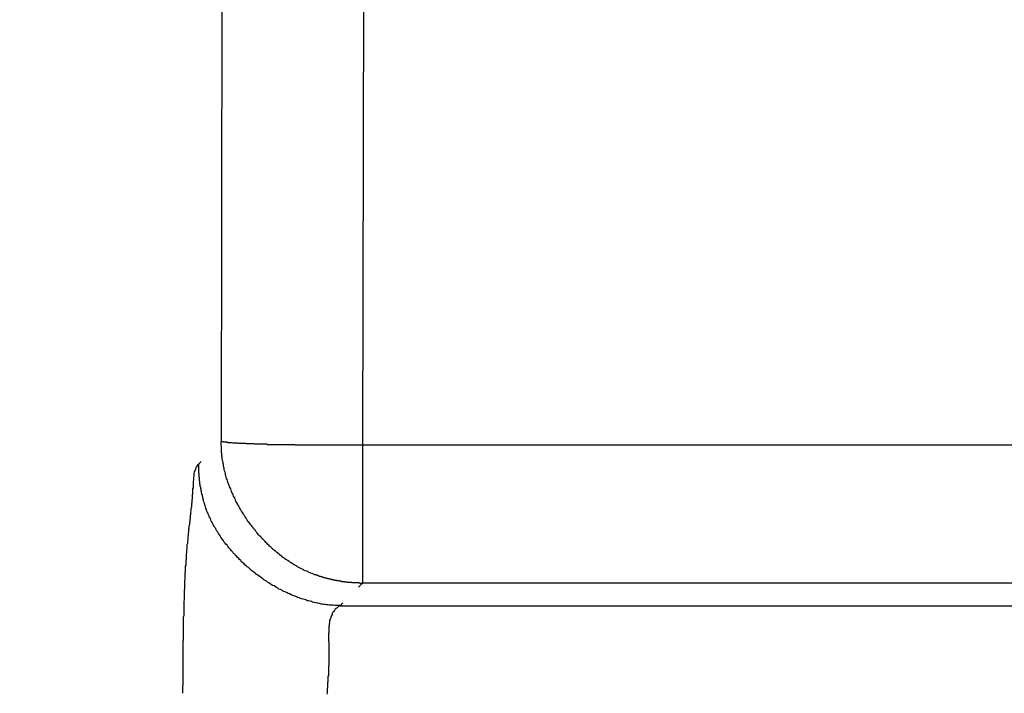
# Model space of a CAD drawing. Extents: x 16 to 2058, y 133 to 1706.
# Drawn here: x 576 to 578, y 767 to 769 of the extents above; entities that cross this region are included whole.
import ezdxf

# ---------------------------------------------------------------- set-up
doc = ezdxf.new("R2010")
doc.units = 0
doc.layers.get('0').update_dxf_attribs({"linetype": 'CONTINUOUS'})
doc.layers.get('DEFPOINTS').update_dxf_attribs({"linetype": 'CONTINUOUS'})
doc.styles.add('標準', font='txt')
doc.dimstyles.get("Standard").update_dxf_attribs({"dimtxt": 0.18, "dimasz": 0.18, "dimexe": 0.18, "dimexo": 0.0625, "dimgap": 0.09, "dimtad": 0, "dimtih": 1, "dimtoh": 1, "dimzin": 0, "dimcen": 0.09, "dimazin": 3, "dimtfac": 1, "dimtofl": 0, "dimtmove": 0, "dimatfit": 3})

# ---------------------------------------------------------------- blocks, each defined once
blk = doc.blocks.new('*U54')
at = {"style": '標準'}
blk.add_text('94.9', height=20, rotation=90, dxfattribs=at).set_placement((536.4986, 770.8184))
blk = doc.blocks.new('*D27')
for p, q in [((575.1442, 844.1317), (536.4986, 844.1317)), ((538.4986, 841.1317), (538.4986, 752.2817)), ((633.9495, 749.2817), (536.4986, 749.2817))]:
    blk.add_line(p, q)
for points in [[(537.9986, 841.1317), (538.9986, 841.1317), (538.4986, 844.1317)], [(537.9986, 752.2817), (538.9986, 752.2817), (538.4986, 749.2817)]]:
    blk.add_solid(points)
at = {"layer": 'DEFPOINTS', "color": 0}
for p in [(576.1442, 844.1317), (538.4986, 749.2817), (634.9495, 749.2817)]:
    blk.add_point(p, dxfattribs=at)
blk.add_blockref('*U54', (0, 0))

msp = doc.modelspace()

# ---------------------------------------------------------------- linework, layer by layer
at = {"linetype": 'CONTINUOUS'}
for p, q in [((576.526, 768.9929), (576.5242, 767.8347)), ((576.8754, 768.9837), (576.8735, 767.8256)), ((576.5249, 767.8139), (576.5242, 767.8347)), ((576.8735, 767.8256), (576.8735, 767.4854)), ((1013.0255, 767.8256), (576.8735, 767.8256)), ((576.4754, 767.7859), (576.4687, 767.7793)), ((576.8735, 767.4854), (576.8635, 767.4753)), ((1013.0255, 767.4854), (576.8735, 767.4854)), ((576.8247, 767.4366), (576.8181, 767.4299)), ((576.8181, 767.4299), (1013.081, 767.4299))]:
    msp.add_line(p, q, dxfattribs=at)
for points in [[(576.541, 767.832, 0), (576.541, 767.832, 0), (576.541, 767.832, 0), (576.541, 767.832, 0), (576.54, 767.832, 0), (576.54, 767.832, 0), (576.54, 767.832, 0), (576.54, 767.832, 0), (576.54, 767.832, 0), (576.54, 767.833, 0), (576.54, 767.833, 0), (576.54, 767.833, 0), (576.54, 767.833, 0), (576.54, 767.833, 0), (576.539, 767.833, 0), (576.539, 767.833, 0), (576.539, 767.833, 0), (576.539, 767.833, 0), (576.539, 767.833, 0), (576.539, 767.833, 0), (576.539, 767.833, 0), (576.539, 767.833, 0), (576.539, 767.833, 0), (576.538, 767.833, 0), (576.538, 767.833, 0), (576.538, 767.833, 0), (576.538, 767.833, 0), (576.538, 767.833, 0), (576.538, 767.833, 0), (576.538, 767.833, 0), (576.538, 767.833, 0), (576.538, 767.833, 0), (576.538, 767.833, 0), (576.537, 767.833, 0), (576.537, 767.833, 0), (576.537, 767.833, 0), (576.537, 767.833, 0), (576.537, 767.833, 0), (576.537, 767.833, 0), (576.537, 767.833, 0), (576.537, 767.833, 0), (576.537, 767.833, 0), (576.536, 767.833, 0), (576.536, 767.833, 0), (576.536, 767.833, 0), (576.536, 767.833, 0), (576.536, 767.833, 0), (576.536, 767.833, 0), (576.536, 767.833, 0), (576.536, 767.833, 0), (576.536, 767.833, 0), (576.536, 767.833, 0), (576.535, 767.833, 0), (576.535, 767.833, 0), (576.535, 767.833, 0), (576.535, 767.833, 0), (576.535, 767.833, 0), (576.535, 767.833, 0), (576.535, 767.833, 0), (576.535, 767.833, 0), (576.535, 767.833, 0), (576.534, 767.833, 0), (576.534, 767.833, 0), (576.534, 767.833, 0), (576.534, 767.833, 0), (576.534, 767.833, 0), (576.534, 767.833, 0), (576.534, 767.833, 0), (576.534, 767.833, 0), (576.534, 767.833, 0), (576.534, 767.833, 0), (576.533, 767.833, 0), (576.533, 767.833, 0), (576.533, 767.833, 0), (576.533, 767.833, 0), (576.533, 767.833, 0), (576.533, 767.833, 0), (576.533, 767.833, 0), (576.533, 767.833, 0), (576.533, 767.833, 0), (576.532, 767.833, 0), (576.532, 767.833, 0), (576.532, 767.833, 0), (576.532, 767.833, 0), (576.532, 767.833, 0), (576.532, 767.833, 0), (576.532, 767.833, 0), (576.532, 767.833, 0), (576.532, 767.833, 0), (576.531, 767.833, 0), (576.531, 767.833, 0), (576.531, 767.833, 0), (576.531, 767.833, 0), (576.531, 767.833, 0), (576.531, 767.833, 0), (576.531, 767.833, 0), (576.531, 767.833, 0), (576.531, 767.833, 0), (576.531, 767.833, 0), (576.53, 767.833, 0), (576.53, 767.834, 0), (576.53, 767.834, 0), (576.53, 767.834, 0), (576.53, 767.834, 0), (576.53, 767.834, 0), (576.53, 767.834, 0), (576.53, 767.834, 0), (576.53, 767.834, 0), (576.529, 767.834, 0), (576.529, 767.834, 0), (576.529, 767.834, 0), (576.529, 767.834, 0), (576.529, 767.834, 0), (576.529, 767.834, 0), (576.529, 767.834, 0), (576.529, 767.834, 0), (576.529, 767.834, 0), (576.529, 767.834, 0), (576.528, 767.834, 0), (576.528, 767.834, 0), (576.528, 767.834, 0), (576.528, 767.834, 0), (576.528, 767.834, 0), (576.528, 767.834, 0), (576.528, 767.834, 0), (576.528, 767.834, 0), (576.528, 767.834, 0), (576.527, 767.834, 0), (576.527, 767.834, 0), (576.527, 767.834, 0), (576.527, 767.834, 0), (576.527, 767.834, 0), (576.527, 767.834, 0), (576.527, 767.834, 0), (576.527, 767.834, 0), (576.527, 767.834, 0), (576.527, 767.834, 0), (576.526, 767.834, 0), (576.526, 767.834, 0), (576.526, 767.834, 0), (576.526, 767.834, 0), (576.526, 767.834, 0), (576.526, 767.834, 0), (576.526, 767.834, 0), (576.526, 767.834, 0), (576.526, 767.834, 0), (576.525, 767.834, 0), (576.525, 767.834, 0), (576.525, 767.834, 0), (576.525, 767.834, 0), (576.525, 767.834, 0), (576.525, 767.834, 0), (576.525, 767.834, 0), (576.525, 767.834, 0), (576.525, 767.835, 0), (576.525, 767.835, 0), (576.524, 767.835, 0), (576.524, 767.835, 0), (576.524, 767.835, 0), (576.524, 767.835, 0)], [(576.874, 767.826, 0), (576.871, 767.826, 0), (576.869, 767.826, 0), (576.867, 767.826, 0), (576.865, 767.826, 0), (576.863, 767.826, 0), (576.861, 767.826, 0), (576.859, 767.826, 0), (576.857, 767.826, 0), (576.855, 767.826, 0), (576.853, 767.826, 0), (576.851, 767.826, 0), (576.848, 767.826, 0), (576.846, 767.826, 0), (576.844, 767.826, 0), (576.842, 767.826, 0), (576.84, 767.826, 0), (576.838, 767.826, 0), (576.836, 767.826, 0), (576.834, 767.826, 0), (576.832, 767.826, 0), (576.83, 767.826, 0), (576.827, 767.826, 0), (576.825, 767.826, 0), (576.823, 767.826, 0), (576.821, 767.826, 0), (576.819, 767.826, 0), (576.817, 767.826, 0), (576.815, 767.826, 0), (576.813, 767.826, 0), (576.811, 767.826, 0), (576.809, 767.826, 0), (576.807, 767.826, 0), (576.804, 767.826, 0), (576.802, 767.826, 0), (576.8, 767.826, 0), (576.798, 767.826, 0), (576.796, 767.826, 0), (576.794, 767.826, 0), (576.792, 767.826, 0), (576.79, 767.826, 0), (576.788, 767.826, 0), (576.786, 767.826, 0), (576.784, 767.826, 0), (576.781, 767.826, 0), (576.779, 767.826, 0), (576.777, 767.826, 0), (576.775, 767.826, 0), (576.773, 767.826, 0), (576.771, 767.826, 0), (576.769, 767.826, 0), (576.767, 767.826, 0), (576.765, 767.826, 0), (576.763, 767.826, 0), (576.761, 767.826, 0), (576.758, 767.826, 0), (576.756, 767.826, 0), (576.754, 767.826, 0), (576.752, 767.826, 0), (576.75, 767.826, 0), (576.748, 767.826, 0), (576.746, 767.826, 0), (576.744, 767.826, 0), (576.742, 767.826, 0), (576.74, 767.826, 0), (576.737, 767.826, 0), (576.735, 767.826, 0), (576.733, 767.826, 0), (576.731, 767.826, 0), (576.729, 767.826, 0), (576.727, 767.826, 0), (576.725, 767.826, 0), (576.723, 767.826, 0), (576.721, 767.826, 0), (576.719, 767.826, 0), (576.717, 767.826, 0), (576.714, 767.826, 0), (576.712, 767.826, 0), (576.71, 767.826, 0), (576.708, 767.826, 0), (576.706, 767.827, 0), (576.704, 767.827, 0), (576.702, 767.827, 0), (576.7, 767.827, 0), (576.698, 767.827, 0), (576.696, 767.827, 0), (576.694, 767.827, 0), (576.691, 767.827, 0), (576.689, 767.827, 0), (576.687, 767.827, 0), (576.685, 767.827, 0), (576.683, 767.827, 0), (576.681, 767.827, 0), (576.679, 767.827, 0), (576.677, 767.827, 0), (576.675, 767.827, 0), (576.673, 767.827, 0), (576.67, 767.827, 0), (576.668, 767.827, 0), (576.666, 767.827, 0), (576.664, 767.827, 0), (576.662, 767.827, 0), (576.66, 767.827, 0), (576.658, 767.827, 0), (576.656, 767.827, 0), (576.654, 767.827, 0), (576.652, 767.827, 0), (576.65, 767.827, 0), (576.647, 767.827, 0), (576.645, 767.827, 0), (576.643, 767.827, 0), (576.641, 767.827, 0), (576.639, 767.827, 0), (576.637, 767.828, 0), (576.635, 767.828, 0), (576.633, 767.828, 0), (576.631, 767.828, 0), (576.629, 767.828, 0), (576.627, 767.828, 0), (576.624, 767.828, 0), (576.622, 767.828, 0), (576.62, 767.828, 0), (576.618, 767.828, 0), (576.616, 767.828, 0), (576.614, 767.828, 0), (576.612, 767.828, 0), (576.61, 767.828, 0), (576.608, 767.828, 0), (576.606, 767.829, 0), (576.604, 767.829, 0), (576.601, 767.829, 0), (576.599, 767.829, 0), (576.597, 767.829, 0), (576.595, 767.829, 0), (576.593, 767.829, 0), (576.591, 767.829, 0), (576.589, 767.829, 0), (576.587, 767.829, 0), (576.585, 767.83, 0), (576.583, 767.83, 0), (576.581, 767.83, 0), (576.578, 767.83, 0), (576.576, 767.83, 0), (576.574, 767.83, 0), (576.572, 767.83, 0), (576.57, 767.83, 0), (576.568, 767.83, 0), (576.566, 767.831, 0), (576.564, 767.831, 0), (576.562, 767.831, 0), (576.56, 767.831, 0), (576.558, 767.831, 0), (576.556, 767.831, 0), (576.553, 767.831, 0), (576.551, 767.832, 0), (576.549, 767.832, 0), (576.547, 767.832, 0), (576.545, 767.832, 0), (576.543, 767.832, 0), (576.541, 767.832, 0)], [(576.755, 767.507, 0), (576.752, 767.508, 0), (576.749, 767.509, 0), (576.746, 767.51, 0), (576.743, 767.511, 0), (576.741, 767.512, 0), (576.738, 767.514, 0), (576.735, 767.515, 0), (576.732, 767.516, 0), (576.729, 767.517, 0), (576.727, 767.519, 0), (576.724, 767.52, 0), (576.721, 767.522, 0), (576.718, 767.523, 0), (576.716, 767.524, 0), (576.713, 767.526, 0), (576.71, 767.528, 0), (576.708, 767.529, 0), (576.705, 767.531, 0), (576.702, 767.532, 0), (576.7, 767.534, 0), (576.697, 767.536, 0), (576.694, 767.537, 0), (576.692, 767.539, 0), (576.689, 767.541, 0), (576.686, 767.543, 0), (576.684, 767.544, 0), (576.681, 767.546, 0), (576.679, 767.548, 0), (576.676, 767.55, 0), (576.674, 767.552, 0), (576.671, 767.554, 0), (576.669, 767.556, 0), (576.666, 767.558, 0), (576.664, 767.56, 0), (576.661, 767.562, 0), (576.659, 767.564, 0), (576.656, 767.566, 0), (576.654, 767.568, 0), (576.651, 767.57, 0), (576.649, 767.572, 0), (576.647, 767.575, 0), (576.644, 767.577, 0), (576.642, 767.579, 0), (576.64, 767.581, 0), (576.637, 767.584, 0), (576.635, 767.586, 0), (576.633, 767.588, 0), (576.631, 767.59, 0), (576.628, 767.593, 0), (576.626, 767.595, 0), (576.624, 767.598, 0), (576.622, 767.6, 0), (576.619, 767.602, 0), (576.617, 767.605, 0), (576.615, 767.607, 0), (576.613, 767.61, 0), (576.611, 767.612, 0), (576.609, 767.615, 0), (576.607, 767.617, 0), (576.605, 767.62, 0), (576.603, 767.622, 0), (576.601, 767.625, 0), (576.599, 767.628, 0), (576.597, 767.63, 0), (576.595, 767.633, 0), (576.593, 767.636, 0), (576.591, 767.638, 0), (576.589, 767.641, 0), (576.587, 767.644, 0), (576.586, 767.646, 0), (576.584, 767.649, 0), (576.582, 767.652, 0), (576.58, 767.654, 0), (576.579, 767.657, 0), (576.577, 767.66, 0), (576.575, 767.663, 0), (576.573, 767.666, 0), (576.572, 767.668, 0), (576.57, 767.671, 0), (576.569, 767.674, 0), (576.567, 767.677, 0), (576.565, 767.68, 0), (576.564, 767.683, 0), (576.562, 767.685, 0), (576.561, 767.688, 0), (576.56, 767.691, 0), (576.558, 767.694, 0), (576.557, 767.697, 0), (576.555, 767.7, 0), (576.554, 767.703, 0), (576.553, 767.706, 0), (576.551, 767.709, 0), (576.55, 767.712, 0), (576.549, 767.715, 0), (576.548, 767.718, 0), (576.547, 767.721, 0), (576.545, 767.723, 0), (576.544, 767.726, 0), (576.543, 767.729, 0), (576.542, 767.732, 0), (576.541, 767.735, 0), (576.54, 767.738, 0), (576.539, 767.741, 0), (576.538, 767.744, 0), (576.537, 767.747, 0), (576.536, 767.75, 0), (576.535, 767.753, 0), (576.535, 767.756, 0), (576.534, 767.759, 0), (576.533, 767.763, 0), (576.532, 767.766, 0), (576.532, 767.769, 0), (576.531, 767.772, 0), (576.53, 767.775, 0), (576.53, 767.778, 0), (576.529, 767.781, 0), (576.529, 767.784, 0), (576.528, 767.787, 0), (576.528, 767.79, 0), (576.527, 767.793, 0), (576.527, 767.796, 0), (576.526, 767.799, 0), (576.526, 767.802, 0), (576.526, 767.805, 0), (576.525, 767.808, 0), (576.525, 767.811, 0), (576.525, 767.814, 0)], [(576.469, 767.779, 0), (576.467, 767.777, 0), (576.465, 767.775, 0), (576.463, 767.772, 0), (576.462, 767.77, 0), (576.461, 767.767, 0), (576.46, 767.764, 0), (576.459, 767.762, 0), (576.458, 767.759, 0), (576.457, 767.756, 0), (576.457, 767.753, 0), (576.457, 767.75, 0), (576.456, 767.747, 0), (576.456, 767.743, 0), (576.456, 767.74, 0), (576.455, 767.737, 0), (576.455, 767.734, 0), (576.455, 767.731, 0), (576.455, 767.727, 0), (576.455, 767.724, 0), (576.455, 767.721, 0), (576.454, 767.718, 0), (576.454, 767.715, 0), (576.454, 767.712, 0), (576.454, 767.709, 0), (576.454, 767.706, 0), (576.453, 767.703, 0), (576.453, 767.7, 0), (576.453, 767.696, 0), (576.453, 767.693, 0), (576.452, 767.69, 0), (576.452, 767.687, 0), (576.452, 767.684, 0), (576.451, 767.681, 0), (576.451, 767.679, 0), (576.451, 767.676, 0), (576.451, 767.673, 0), (576.45, 767.67, 0), (576.45, 767.667, 0), (576.45, 767.664, 0), (576.449, 767.661, 0), (576.449, 767.658, 0), (576.449, 767.655, 0), (576.448, 767.652, 0), (576.448, 767.649, 0), (576.448, 767.646, 0), (576.447, 767.643, 0), (576.447, 767.641, 0), (576.447, 767.638, 0), (576.446, 767.635, 0), (576.446, 767.632, 0), (576.446, 767.629, 0), (576.445, 767.626, 0), (576.445, 767.623, 0), (576.445, 767.62, 0), (576.444, 767.618, 0), (576.444, 767.615, 0), (576.444, 767.612, 0), (576.443, 767.609, 0), (576.443, 767.606, 0), (576.443, 767.603, 0), (576.442, 767.6, 0), (576.442, 767.597, 0), (576.442, 767.595, 0), (576.442, 767.592, 0), (576.441, 767.589, 0), (576.441, 767.586, 0), (576.441, 767.583, 0), (576.44, 767.58, 0), (576.44, 767.577, 0), (576.44, 767.574, 0), (576.44, 767.571, 0), (576.439, 767.568, 0), (576.439, 767.566, 0), (576.439, 767.563, 0), (576.439, 767.56, 0), (576.438, 767.557, 0), (576.438, 767.554, 0), (576.438, 767.551, 0), (576.438, 767.548, 0), (576.438, 767.545, 0), (576.437, 767.542, 0), (576.437, 767.539, 0), (576.437, 767.536, 0), (576.437, 767.533, 0), (576.437, 767.53, 0), (576.436, 767.527, 0), (576.436, 767.524, 0), (576.436, 767.522, 0), (576.436, 767.519, 0), (576.436, 767.516, 0), (576.436, 767.513, 0), (576.435, 767.51, 0), (576.435, 767.507, 0), (576.435, 767.504, 0), (576.435, 767.501, 0), (576.435, 767.498, 0), (576.435, 767.495, 0), (576.434, 767.492, 0), (576.434, 767.489, 0), (576.434, 767.486, 0), (576.434, 767.483, 0), (576.434, 767.48, 0), (576.434, 767.477, 0), (576.434, 767.474, 0), (576.434, 767.471, 0), (576.433, 767.468, 0), (576.433, 767.465, 0), (576.433, 767.462, 0), (576.433, 767.459, 0), (576.433, 767.456, 0), (576.433, 767.453, 0), (576.433, 767.45, 0), (576.433, 767.447, 0), (576.433, 767.444, 0), (576.432, 767.441, 0), (576.432, 767.438, 0), (576.432, 767.435, 0), (576.432, 767.432, 0), (576.432, 767.429, 0), (576.432, 767.426, 0), (576.432, 767.423, 0), (576.432, 767.42, 0), (576.432, 767.417, 0), (576.432, 767.414, 0), (576.432, 767.411, 0), (576.432, 767.408, 0), (576.432, 767.405, 0), (576.431, 767.402, 0), (576.431, 767.399, 0), (576.431, 767.396, 0), (576.431, 767.393, 0), (576.431, 767.39, 0), (576.431, 767.387, 0), (576.431, 767.384, 0), (576.431, 767.381, 0), (576.431, 767.378, 0), (576.431, 767.375, 0), (576.431, 767.372, 0), (576.431, 767.369, 0), (576.431, 767.366, 0), (576.431, 767.363, 0), (576.431, 767.36, 0), (576.431, 767.357, 0), (576.431, 767.354, 0), (576.431, 767.351, 0), (576.431, 767.348, 0), (576.431, 767.345, 0), (576.43, 767.342, 0), (576.43, 767.339, 0), (576.43, 767.336, 0), (576.43, 767.333, 0), (576.43, 767.33, 0), (576.43, 767.327, 0), (576.43, 767.324, 0), (576.43, 767.321, 0), (576.43, 767.318, 0), (576.43, 767.315, 0), (576.43, 767.312, 0), (576.43, 767.309, 0), (576.43, 767.306, 0), (576.43, 767.303, 0), (576.43, 767.3, 0), (576.43, 767.297, 0), (576.43, 767.294, 0), (576.43, 767.291, 0), (576.43, 767.288, 0), (576.43, 767.285, 0), (576.43, 767.282, 0), (576.43, 767.279, 0), (576.43, 767.276, 0), (576.43, 767.273, 0), (576.43, 767.27, 0), (576.43, 767.267, 0), (576.43, 767.264, 0), (576.43, 767.261, 0), (576.43, 767.258, 0), (576.43, 767.255, 0), (576.43, 767.252, 0), (576.43, 767.249, 0), (576.43, 767.246, 0), (576.43, 767.243, 0), (576.43, 767.24, 0), (576.43, 767.237, 0), (576.43, 767.234, 0), (576.429, 767.231, 0), (576.429, 767.228, 0), (576.429, 767.225, 0), (576.429, 767.222, 0), (576.429, 767.22, 0), (576.429, 767.217, 0), (576.429, 767.214, 0)], [(576.481, 767.689, 0), (576.481, 767.69, 0), (576.481, 767.69, 0), (576.481, 767.691, 0), (576.48, 767.691, 0), (576.48, 767.692, 0), (576.48, 767.692, 0), (576.48, 767.693, 0), (576.48, 767.694, 0), (576.48, 767.694, 0), (576.48, 767.695, 0), (576.479, 767.695, 0), (576.479, 767.696, 0), (576.479, 767.696, 0), (576.479, 767.697, 0), (576.479, 767.697, 0), (576.479, 767.698, 0), (576.479, 767.699, 0), (576.478, 767.699, 0), (576.478, 767.7, 0), (576.478, 767.7, 0), (576.478, 767.701, 0), (576.478, 767.701, 0), (576.478, 767.702, 0), (576.478, 767.702, 0), (576.478, 767.703, 0), (576.477, 767.704, 0), (576.477, 767.704, 0), (576.477, 767.705, 0), (576.477, 767.705, 0), (576.477, 767.706, 0), (576.477, 767.706, 0), (576.477, 767.707, 0), (576.477, 767.707, 0), (576.476, 767.708, 0), (576.476, 767.709, 0), (576.476, 767.709, 0), (576.476, 767.71, 0), (576.476, 767.71, 0), (576.476, 767.711, 0), (576.476, 767.711, 0), (576.476, 767.712, 0), (576.476, 767.713, 0), (576.475, 767.713, 0), (576.475, 767.714, 0), (576.475, 767.714, 0), (576.475, 767.715, 0), (576.475, 767.715, 0), (576.475, 767.716, 0), (576.475, 767.716, 0), (576.475, 767.717, 0), (576.475, 767.718, 0), (576.474, 767.718, 0), (576.474, 767.719, 0), (576.474, 767.719, 0), (576.474, 767.72, 0), (576.474, 767.72, 0), (576.474, 767.721, 0), (576.474, 767.722, 0), (576.474, 767.722, 0), (576.474, 767.723, 0), (576.474, 767.723, 0), (576.473, 767.724, 0), (576.473, 767.724, 0), (576.473, 767.725, 0), (576.473, 767.726, 0), (576.473, 767.726, 0), (576.473, 767.727, 0), (576.473, 767.727, 0), (576.473, 767.728, 0), (576.473, 767.728, 0), (576.473, 767.729, 0), (576.473, 767.73, 0), (576.472, 767.73, 0), (576.472, 767.731, 0), (576.472, 767.731, 0), (576.472, 767.732, 0), (576.472, 767.732, 0), (576.472, 767.733, 0), (576.472, 767.733, 0), (576.472, 767.734, 0), (576.472, 767.735, 0), (576.472, 767.735, 0), (576.472, 767.736, 0), (576.472, 767.736, 0), (576.472, 767.737, 0), (576.471, 767.737, 0), (576.471, 767.738, 0), (576.471, 767.739, 0), (576.471, 767.739, 0), (576.471, 767.74, 0), (576.471, 767.74, 0), (576.471, 767.741, 0), (576.471, 767.741, 0), (576.471, 767.742, 0), (576.471, 767.743, 0), (576.471, 767.743, 0), (576.471, 767.744, 0), (576.471, 767.744, 0), (576.471, 767.745, 0), (576.471, 767.745, 0), (576.47, 767.746, 0), (576.47, 767.747, 0), (576.47, 767.747, 0), (576.47, 767.748, 0), (576.47, 767.748, 0), (576.47, 767.749, 0), (576.47, 767.749, 0), (576.47, 767.75, 0), (576.47, 767.751, 0), (576.47, 767.751, 0), (576.47, 767.752, 0), (576.47, 767.752, 0), (576.47, 767.753, 0), (576.47, 767.753, 0), (576.47, 767.754, 0), (576.47, 767.755, 0), (576.47, 767.755, 0), (576.47, 767.756, 0), (576.47, 767.756, 0), (576.47, 767.757, 0), (576.469, 767.757, 0), (576.469, 767.758, 0), (576.469, 767.759, 0), (576.469, 767.759, 0), (576.469, 767.76, 0), (576.469, 767.76, 0), (576.469, 767.761, 0), (576.469, 767.761, 0), (576.469, 767.762, 0), (576.469, 767.763, 0), (576.469, 767.763, 0), (576.469, 767.764, 0), (576.469, 767.764, 0), (576.469, 767.765, 0), (576.469, 767.765, 0), (576.469, 767.766, 0), (576.469, 767.767, 0), (576.469, 767.767, 0), (576.469, 767.768, 0), (576.469, 767.768, 0), (576.469, 767.769, 0), (576.469, 767.77, 0), (576.469, 767.77, 0), (576.469, 767.771, 0), (576.469, 767.771, 0), (576.469, 767.772, 0), (576.469, 767.772, 0), (576.469, 767.773, 0), (576.469, 767.774, 0), (576.469, 767.774, 0), (576.469, 767.775, 0), (576.469, 767.775, 0), (576.469, 767.776, 0), (576.469, 767.776, 0), (576.469, 767.777, 0), (576.469, 767.778, 0), (576.469, 767.778, 0), (576.469, 767.779, 0), (576.469, 767.779, 0)], [(576.818, 767.43, 0), (576.815, 767.43, 0), (576.811, 767.43, 0), (576.808, 767.43, 0), (576.805, 767.43, 0), (576.801, 767.431, 0), (576.798, 767.431, 0), (576.794, 767.431, 0), (576.791, 767.431, 0), (576.788, 767.432, 0), (576.784, 767.432, 0), (576.781, 767.433, 0), (576.778, 767.433, 0), (576.774, 767.434, 0), (576.771, 767.434, 0), (576.767, 767.435, 0), (576.764, 767.436, 0), (576.761, 767.436, 0), (576.757, 767.437, 0), (576.754, 767.438, 0), (576.75, 767.439, 0), (576.747, 767.44, 0), (576.744, 767.441, 0), (576.74, 767.442, 0), (576.737, 767.442, 0), (576.734, 767.444, 0), (576.73, 767.445, 0), (576.727, 767.446, 0), (576.723, 767.447, 0), (576.72, 767.448, 0), (576.717, 767.449, 0), (576.713, 767.45, 0), (576.71, 767.452, 0), (576.707, 767.453, 0), (576.703, 767.454, 0), (576.7, 767.456, 0), (576.697, 767.457, 0), (576.693, 767.459, 0), (576.69, 767.46, 0), (576.687, 767.462, 0), (576.684, 767.463, 0), (576.68, 767.465, 0), (576.677, 767.466, 0), (576.674, 767.468, 0), (576.671, 767.47, 0), (576.667, 767.471, 0), (576.664, 767.473, 0), (576.661, 767.475, 0), (576.658, 767.477, 0), (576.655, 767.479, 0), (576.651, 767.48, 0), (576.648, 767.482, 0), (576.645, 767.484, 0), (576.642, 767.486, 0), (576.639, 767.488, 0), (576.636, 767.49, 0), (576.633, 767.492, 0), (576.63, 767.494, 0), (576.627, 767.496, 0), (576.624, 767.499, 0), (576.621, 767.501, 0), (576.618, 767.503, 0), (576.615, 767.505, 0), (576.612, 767.507, 0), (576.609, 767.51, 0), (576.606, 767.512, 0), (576.603, 767.514, 0), (576.6, 767.516, 0), (576.597, 767.519, 0), (576.595, 767.521, 0), (576.592, 767.524, 0), (576.589, 767.526, 0), (576.586, 767.528, 0), (576.583, 767.531, 0), (576.581, 767.533, 0), (576.578, 767.536, 0), (576.575, 767.538, 0), (576.573, 767.541, 0), (576.57, 767.544, 0), (576.568, 767.546, 0), (576.565, 767.549, 0), (576.563, 767.551, 0), (576.56, 767.554, 0), (576.558, 767.557, 0), (576.555, 767.559, 0), (576.553, 767.562, 0), (576.55, 767.565, 0), (576.548, 767.568, 0), (576.546, 767.57, 0), (576.543, 767.573, 0), (576.541, 767.576, 0), (576.539, 767.579, 0), (576.536, 767.582, 0), (576.534, 767.584, 0), (576.532, 767.587, 0), (576.53, 767.59, 0), (576.528, 767.593, 0), (576.526, 767.596, 0), (576.524, 767.599, 0), (576.522, 767.602, 0), (576.52, 767.605, 0), (576.518, 767.608, 0), (576.516, 767.611, 0), (576.514, 767.614, 0), (576.512, 767.617, 0), (576.511, 767.62, 0), (576.509, 767.623, 0), (576.507, 767.626, 0), (576.505, 767.629, 0), (576.504, 767.632, 0), (576.502, 767.635, 0), (576.501, 767.638, 0), (576.499, 767.641, 0), (576.498, 767.645, 0), (576.496, 767.648, 0), (576.495, 767.651, 0), (576.493, 767.654, 0), (576.492, 767.657, 0), (576.491, 767.66, 0), (576.489, 767.663, 0), (576.488, 767.667, 0), (576.487, 767.67, 0), (576.486, 767.673, 0), (576.485, 767.676, 0), (576.484, 767.679, 0), (576.483, 767.683, 0), (576.482, 767.686, 0), (576.481, 767.689, 0)], [(576.874, 767.485, 0), (576.873, 767.485, 0), (576.872, 767.485, 0), (576.871, 767.485, 0), (576.87, 767.485, 0), (576.869, 767.485, 0), (576.868, 767.485, 0), (576.867, 767.485, 0), (576.866, 767.485, 0), (576.865, 767.486, 0), (576.864, 767.486, 0), (576.863, 767.486, 0), (576.862, 767.486, 0), (576.861, 767.486, 0), (576.86, 767.486, 0), (576.859, 767.486, 0), (576.858, 767.486, 0), (576.857, 767.486, 0), (576.856, 767.486, 0), (576.855, 767.486, 0), (576.854, 767.486, 0), (576.854, 767.486, 0), (576.853, 767.486, 0), (576.852, 767.486, 0), (576.851, 767.486, 0), (576.85, 767.486, 0), (576.849, 767.486, 0), (576.848, 767.486, 0), (576.847, 767.487, 0), (576.846, 767.487, 0), (576.845, 767.487, 0), (576.844, 767.487, 0), (576.843, 767.487, 0), (576.842, 767.487, 0), (576.841, 767.487, 0), (576.84, 767.487, 0), (576.839, 767.487, 0), (576.838, 767.487, 0), (576.837, 767.487, 0), (576.836, 767.488, 0), (576.835, 767.488, 0), (576.834, 767.488, 0), (576.834, 767.488, 0), (576.833, 767.488, 0), (576.832, 767.488, 0), (576.831, 767.488, 0), (576.83, 767.488, 0), (576.829, 767.489, 0), (576.828, 767.489, 0), (576.827, 767.489, 0), (576.826, 767.489, 0), (576.825, 767.489, 0), (576.824, 767.489, 0), (576.823, 767.489, 0), (576.822, 767.489, 0), (576.821, 767.49, 0), (576.82, 767.49, 0), (576.819, 767.49, 0), (576.818, 767.49, 0), (576.817, 767.49, 0), (576.816, 767.49, 0), (576.816, 767.491, 0), (576.815, 767.491, 0), (576.814, 767.491, 0), (576.813, 767.491, 0), (576.812, 767.491, 0), (576.811, 767.491, 0), (576.81, 767.492, 0), (576.809, 767.492, 0), (576.808, 767.492, 0), (576.807, 767.492, 0), (576.806, 767.492, 0), (576.805, 767.493, 0), (576.804, 767.493, 0), (576.803, 767.493, 0), (576.802, 767.493, 0), (576.801, 767.493, 0), (576.801, 767.494, 0), (576.8, 767.494, 0), (576.799, 767.494, 0), (576.798, 767.494, 0), (576.797, 767.494, 0), (576.796, 767.495, 0), (576.795, 767.495, 0), (576.794, 767.495, 0), (576.793, 767.495, 0), (576.792, 767.495, 0), (576.791, 767.496, 0), (576.79, 767.496, 0), (576.789, 767.496, 0), (576.788, 767.496, 0), (576.787, 767.497, 0), (576.787, 767.497, 0), (576.786, 767.497, 0), (576.785, 767.497, 0), (576.784, 767.498, 0), (576.783, 767.498, 0), (576.782, 767.498, 0), (576.781, 767.498, 0), (576.78, 767.499, 0), (576.779, 767.499, 0), (576.778, 767.499, 0), (576.777, 767.499, 0), (576.776, 767.5, 0), (576.775, 767.5, 0), (576.775, 767.5, 0), (576.774, 767.5, 0), (576.773, 767.501, 0), (576.772, 767.501, 0), (576.771, 767.501, 0), (576.77, 767.502, 0), (576.769, 767.502, 0), (576.768, 767.502, 0), (576.767, 767.502, 0), (576.766, 767.503, 0), (576.765, 767.503, 0), (576.765, 767.503, 0), (576.764, 767.504, 0), (576.763, 767.504, 0), (576.762, 767.504, 0), (576.761, 767.505, 0), (576.76, 767.505, 0), (576.759, 767.505, 0), (576.758, 767.506, 0), (576.757, 767.506, 0), (576.756, 767.506, 0), (576.756, 767.506, 0), (576.755, 767.507, 0)], [(576.818, 767.43, 0), (576.816, 767.429, 0), (576.814, 767.428, 0), (576.813, 767.427, 0), (576.811, 767.425, 0), (576.809, 767.424, 0), (576.808, 767.423, 0), (576.806, 767.421, 0), (576.805, 767.42, 0), (576.804, 767.418, 0), (576.803, 767.417, 0), (576.802, 767.415, 0), (576.8, 767.414, 0), (576.799, 767.412, 0), (576.798, 767.41, 0), (576.798, 767.408, 0), (576.797, 767.406, 0), (576.796, 767.404, 0), (576.795, 767.402, 0), (576.795, 767.4, 0), (576.794, 767.398, 0), (576.793, 767.396, 0), (576.793, 767.394, 0), (576.792, 767.392, 0), (576.792, 767.39, 0), (576.792, 767.387, 0), (576.791, 767.385, 0), (576.791, 767.383, 0), (576.791, 767.38, 0), (576.79, 767.378, 0), (576.79, 767.376, 0), (576.79, 767.373, 0), (576.79, 767.371, 0), (576.79, 767.368, 0), (576.79, 767.366, 0), (576.79, 767.364, 0), (576.789, 767.361, 0), (576.789, 767.359, 0), (576.789, 767.356, 0), (576.789, 767.353, 0), (576.789, 767.351, 0), (576.789, 767.348, 0), (576.789, 767.346, 0), (576.789, 767.343, 0), (576.79, 767.341, 0), (576.79, 767.338, 0), (576.79, 767.336, 0), (576.79, 767.333, 0), (576.79, 767.331, 0), (576.79, 767.328, 0), (576.79, 767.326, 0), (576.79, 767.323, 0), (576.79, 767.321, 0), (576.79, 767.318, 0), (576.79, 767.316, 0), (576.79, 767.313, 0), (576.79, 767.311, 0), (576.79, 767.308, 0), (576.79, 767.306, 0), (576.79, 767.304, 0), (576.79, 767.301, 0), (576.79, 767.299, 0), (576.79, 767.296, 0), (576.79, 767.294, 0), (576.79, 767.292, 0), (576.79, 767.289, 0), (576.79, 767.287, 0), (576.79, 767.285, 0), (576.79, 767.282, 0), (576.789, 767.28, 0), (576.789, 767.278, 0), (576.789, 767.276, 0), (576.789, 767.273, 0), (576.789, 767.271, 0), (576.789, 767.269, 0), (576.789, 767.266, 0), (576.789, 767.264, 0), (576.789, 767.262, 0), (576.789, 767.26, 0), (576.789, 767.258, 0), (576.788, 767.255, 0), (576.788, 767.253, 0), (576.788, 767.251, 0), (576.788, 767.249, 0), (576.788, 767.247, 0), (576.788, 767.244, 0), (576.788, 767.242, 0), (576.787, 767.24, 0), (576.787, 767.238, 0), (576.787, 767.236, 0), (576.787, 767.234, 0), (576.787, 767.231, 0), (576.787, 767.229, 0), (576.787, 767.227, 0), (576.786, 767.225, 0), (576.786, 767.223, 0), (576.786, 767.221, 0), (576.786, 767.219, 0), (576.786, 767.217, 0), (576.786, 767.215, 0), (576.785, 767.212, 0)]]:
    msp.add_polyline3d(points)

# ---------------------------------------------------------------- dimensions: what is measured, and where the dimension line sits
dim = msp.add_linear_dim(base=(538.4986, 749.2817), p1=(576.1442, 844.1317), p2=(634.9495, 749.2817), angle=90, dimstyle='Standard')
dim.commit()
dim.dimension.update_dxf_attribs({"geometry": '*D27', "text_midpoint": (526.4986, 796.7067)})

doc.saveas('drawing.dxf')
